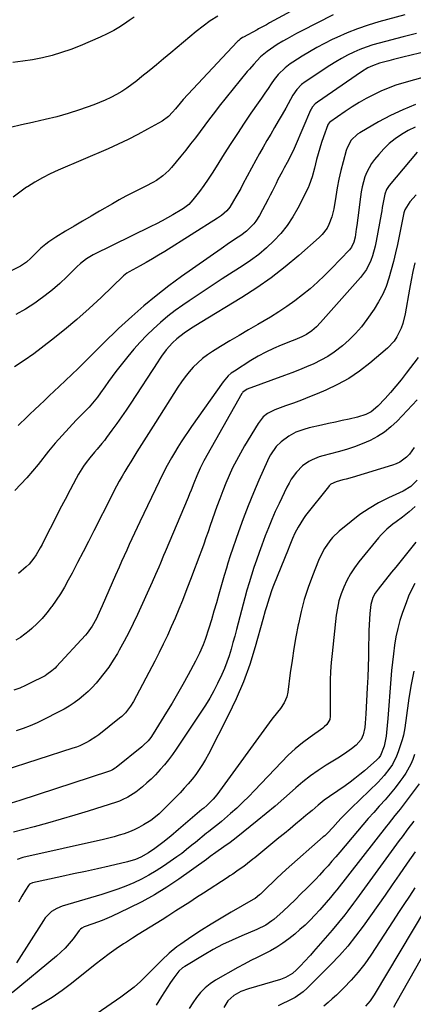
# Model space of a CAD drawing. Units: inches. Extents: x 1867905 to 1873294, y 389636 to 394999.
# Drawn here: x 1868379 to 1868569, y 390741 to 391217 of the extents above; entities that cross this region are included whole.
import ezdxf

# ---------------------------------------------------------------- set-up
doc = ezdxf.new("R2010")
doc.units = ezdxf.units.IN
doc.header["$MEASUREMENT"] = 0
doc.layers.add('7', color=7, linetype='Continuous')
doc.layers.add('8', color=7, linetype='Continuous')

msp = doc.modelspace()

# ---------------------------------------------------------------- linework, layer by layer
at = {"layer": '7', "color": 18}
for points in [[(1868530.44, 391231.87, 1856), (1868499.69, 391214.97, 1856), (1868498.17, 391214.14, 1856), (1868494.35, 391212.1, 1856), (1868493.59, 391211.69, 1856), (1868486.98, 391208.14, 1856), (1868486.58, 391207.91, 1856), (1868485.42, 391207.12, 1856), (1868484.7, 391206.52, 1856), (1868484.36, 391206.19, 1856), (1868484.03, 391205.86, 1856), (1868457.89, 391177.91, 1856), (1868456.36, 391176.21, 1856), (1868454.17, 391173.55, 1856), (1868452.68, 391171.82, 1856), (1868450.78, 391169.84, 1856), (1868447.67, 391167.57, 1856), (1868440.61, 391163.62, 1856), (1868435.9, 391161.08, 1856), (1868431.15, 391158.65, 1856), (1868426.32, 391156.37, 1856), (1868421.45, 391154.18, 1856), (1868397.38, 391143.86, 1856), (1868393.51, 391142.08, 1856), (1868389.71, 391140.17, 1856), (1868386.01, 391138.07, 1856), (1868382.39, 391135.84, 1856), (1868382.01, 391135.6, 1856), (1868378.73, 391133.27, 1856), (1868375.58, 391130.78, 1856)], [(1868474.55, 391218.23, 1858), (1868470.97, 391215.95, 1858), (1868467.53, 391213.46, 1858), (1868464.18, 391210.84, 1858), (1868451.88, 391200.61, 1858), (1868448.37, 391197.7, 1858), (1868444.86, 391194.8, 1858), (1868441.34, 391191.91, 1858), (1868437.81, 391189.03, 1858), (1868435.41, 391187.07, 1858), (1868433.03, 391185.24, 1858), (1868430.6, 391183.49, 1858), (1868428.07, 391181.88, 1858), (1868425.49, 391180.35, 1858), (1868422.82, 391178.96, 1858), (1868420.12, 391177.67, 1858), (1868417.35, 391176.52, 1858), (1868414.54, 391175.46, 1858), (1868407.6, 391173.05, 1858), (1868402.14, 391171.28, 1858), (1868396.63, 391169.65, 1858), (1868391.06, 391168.24, 1858), (1868385.46, 391166.97, 1858), (1868384.88, 391166.86, 1858), (1868379.54, 391165.72, 1858), (1868374.22, 391164.53, 1858)], [(1868530.38, 391218.89, 1854), (1868514.93, 391211, 1854), (1868512.68, 391209.83, 1854), (1868510.44, 391208.63, 1854), (1868508.23, 391207.39, 1854), (1868506.02, 391206.13, 1854), (1868503.4, 391204.56, 1854), (1868501.71, 391203.47, 1854), (1868498.43, 391201.13, 1854), (1868495.31, 391198.58, 1854), (1868491.98, 391195.12, 1854), (1868489.89, 391192.69, 1854), (1868488.87, 391191.45, 1854), (1868475.31, 391174.69, 1854), (1868472.93, 391171.71, 1854), (1868470.59, 391168.7, 1854), (1868468.29, 391165.66, 1854), (1868466.03, 391162.59, 1854), (1868463.76, 391159.52, 1854), (1868461.45, 391156.49, 1854), (1868459.09, 391153.5, 1854), (1868456.68, 391150.54, 1854), (1868452.21, 391145.14, 1854), (1868450.91, 391143.7, 1854), (1868448.04, 391141.1, 1854), (1868444.84, 391138.9, 1854), (1868443.18, 391137.89, 1854), (1868439.74, 391136.07, 1854), (1868436.59, 391134.54, 1854), (1868433.29, 391132.89, 1854), (1868430.01, 391131.19, 1854), (1868426.77, 391129.41, 1854), (1868423.55, 391127.59, 1854), (1868417.35, 391123.97, 1854), (1868413.23, 391121.57, 1854), (1868409.12, 391119.15, 1854), (1868405.02, 391116.73, 1854), (1868400.93, 391114.29, 1854), (1868396.11, 391111.41, 1854), (1868392.85, 391109.26, 1854), (1868391.3, 391108.08, 1854), (1868388.92, 391106.07, 1854), (1868386.9, 391104.2, 1854), (1868384.03, 391101.24, 1854), (1868381.96, 391099.43, 1854), (1868379.02, 391097.41, 1854), (1868374.61, 391095.21, 1854)], [(1868565.22, 391218.87, 1852), (1868552.56, 391215.48, 1852), (1868547.37, 391213.93, 1852), (1868542.25, 391212.2, 1852), (1868537.23, 391210.19, 1852), (1868532.29, 391207.99, 1852), (1868530.04, 391206.92, 1852), (1868526.3, 391205.05, 1852), (1868522.61, 391203.1, 1852), (1868518.98, 391201.03, 1852), (1868515.39, 391198.88, 1852), (1868510.93, 391196.1, 1852), (1868509.64, 391195.25, 1852), (1868507.18, 391193.36, 1852), (1868503.87, 391190.09, 1852), (1868501.96, 391187.65, 1852), (1868500.51, 391185.6, 1852), (1868498.9, 391183.3, 1852), (1868497.29, 391181, 1852), (1868495.68, 391178.69, 1852), (1868494.08, 391176.38, 1852), (1868490.61, 391171.35, 1852), (1868487.31, 391166.49, 1852), (1868484.06, 391161.61, 1852), (1868480.88, 391156.68, 1852), (1868477.75, 391151.71, 1852), (1868473.86, 391145.44, 1852), (1868471.92, 391142.41, 1852), (1868469.92, 391139.41, 1852), (1868467.84, 391136.48, 1852), (1868465.7, 391133.58, 1852), (1868462.58, 391129.49, 1852), (1868460.5, 391127.22, 1852), (1868458.06, 391125.32, 1852), (1868457.19, 391124.76, 1852), (1868452.88, 391122.24, 1852), (1868450.26, 391120.76, 1852), (1868447.61, 391119.31, 1852), (1868444.94, 391117.92, 1852), (1868442.25, 391116.57, 1852), (1868414.3, 391102.85, 1852), (1868411.07, 391101, 1852), (1868408.1, 391098.75, 1852), (1868406.27, 391097.07, 1852), (1868401.47, 391092.28, 1852), (1868398.11, 391089.1, 1852), (1868394.64, 391086.05, 1852), (1868391.02, 391083.19, 1852), (1868387.29, 391080.46, 1852), (1868386.01, 391079.58, 1852), (1868381.46, 391076.69, 1852), (1868376.79, 391074.04, 1852)], [(1868596.45, 391206.15, 1848), (1868564.24, 391198.44, 1848), (1868559.65, 391197.31, 1848), (1868557.36, 391196.71, 1848), (1868552.85, 391195.5, 1848), (1868549.44, 391194.31, 1848), (1868547.27, 391193.27, 1848), (1868544.17, 391191.4, 1848), (1868522.84, 391176.77, 1848), (1868521.81, 391175.95, 1848), (1868520.5, 391174.47, 1848), (1868519.82, 391173.36, 1848), (1868519.53, 391172.76, 1848), (1868512.03, 391155.48, 1848), (1868511.51, 391154.32, 1848), (1868509.88, 391150.89, 1848), (1868508.12, 391147.52, 1848), (1868506.69, 391144.91, 1848), (1868505.68, 391143.05, 1848), (1868503.73, 391139.28, 1848), (1868502.79, 391137.38, 1848), (1868500.9, 391133.58, 1848), (1868499.93, 391131.69, 1848), (1868498.94, 391129.82, 1848), (1868494.77, 391121.97, 1848), (1868493, 391119.13, 1848), (1868491.97, 391117.82, 1848), (1868489.66, 391115.39, 1848), (1868488.42, 391114.28, 1848), (1868485.73, 391112.28, 1848), (1868484.41, 391111.42, 1848), (1868480.31, 391108.67, 1848), (1868476.24, 391105.87, 1848), (1868457.08, 391092.44, 1848), (1868450.82, 391087.87, 1848), (1868444.69, 391083.15, 1848), (1868438.75, 391078.19, 1848), (1868432.93, 391073.07, 1848), (1868426.58, 391067.26, 1848), (1868424.06, 391064.91, 1848), (1868421.57, 391062.52, 1848), (1868419.12, 391060.09, 1848), (1868416.71, 391057.63, 1848), (1868414.31, 391055.16, 1848), (1868411.88, 391052.72, 1848), (1868409.41, 391050.31, 1848), (1868406.92, 391047.92, 1848), (1868397.71, 391039.23, 1848), (1868395.36, 391037.01, 1848), (1868393.01, 391034.78, 1848), (1868390.67, 391032.54, 1848), (1868388.33, 391030.3, 1848), (1868385.99, 391028.06, 1848), (1868383.65, 391025.82, 1848), (1868381.3, 391023.59, 1848), (1868378.95, 391021.36, 1848), (1868377.91, 391020.38, 1848)], [(1868602.02, 391196.59, 1846), (1868564.61, 391186.02, 1846), (1868560.84, 391184.84, 1846), (1868557.12, 391183.51, 1846), (1868553.48, 391181.98, 1846), (1868549.9, 391180.3, 1846), (1868546.4, 391178.45, 1846), (1868542.96, 391176.5, 1846), (1868539.61, 391174.4, 1846), (1868536.31, 391172.2, 1846), (1868528.86, 391166.99, 1846), (1868528.7, 391166.86, 1846), (1868527.93, 391165.88, 1846), (1868527.85, 391165.69, 1846), (1868525.78, 391159.92, 1846), (1868524.85, 391157.21, 1846), (1868523.98, 391154.48, 1846), (1868523.17, 391151.73, 1846), (1868522.42, 391148.97, 1846), (1868521.35, 391144.79, 1846), (1868520.28, 391140.65, 1846), (1868518.88, 391136.64, 1846), (1868518.28, 391135.36, 1846), (1868513.28, 391125.48, 1846), (1868510.85, 391121.2, 1846), (1868508.16, 391117.1, 1846), (1868505.09, 391113.29, 1846), (1868501.77, 391109.65, 1846), (1868498.14, 391106.29, 1846), (1868494.39, 391103.1, 1846), (1868490.44, 391100.15, 1846), (1868486.35, 391097.37, 1846), (1868482.06, 391094.66, 1846), (1868476.68, 391091.22, 1846), (1868471.31, 391087.74, 1846), (1868465.99, 391084.21, 1846), (1868460.68, 391080.65, 1846), (1868457.68, 391078.62, 1846), (1868453.96, 391075.97, 1846), (1868450.33, 391073.2, 1846), (1868446.83, 391070.26, 1846), (1868443.43, 391067.21, 1846), (1868440.16, 391064.01, 1846), (1868436.99, 391060.72, 1846), (1868433.97, 391057.29, 1846), (1868431.04, 391053.78, 1846), (1868427.12, 391048.89, 1846), (1868425.25, 391046.5, 1846), (1868423.41, 391044.07, 1846), (1868421.62, 391041.62, 1846), (1868419.87, 391039.13, 1846), (1868417.87, 391036.24, 1846), (1868416.37, 391034.15, 1846), (1868414.79, 391032.13, 1846), (1868412.24, 391029.23, 1846), (1868411.35, 391028.3, 1846), (1868406.09, 391022.95, 1846), (1868402.61, 391019.31, 1846), (1868399.21, 391015.6, 1846), (1868395.91, 391011.8, 1846), (1868392.7, 391007.93, 1846), (1868387.6, 391001.61, 1846), (1868384.88, 390998.34, 1846), (1868382.1, 390995.12, 1846), (1868379.22, 390991.99, 1846), (1868376.27, 390988.91, 1846)], [(1868570.37, 391175.52, 1844), (1868564.24, 391173.06, 1844), (1868558.27, 391170.22, 1844), (1868552.42, 391167.13, 1844), (1868543.31, 391161.94, 1844), (1868542.15, 391161.18, 1844), (1868539.17, 391158.32, 1844), (1868537.18, 391154.7, 1844), (1868536.74, 391153.38, 1844), (1868535.25, 391147.8, 1844), (1868534.2, 391143.64, 1844), (1868533.24, 391139.46, 1844), (1868532.41, 391135.26, 1844), (1868531.67, 391131.04, 1844), (1868530.72, 391125.11, 1844), (1868530.32, 391123.16, 1844), (1868529.83, 391121.24, 1844), (1868528.42, 391117.54, 1844), (1868527.48, 391115.8, 1844), (1868525.14, 391112.67, 1844), (1868523.74, 391111.28, 1844), (1868513.83, 391102.57, 1844), (1868507.23, 391097.08, 1844), (1868500.47, 391091.83, 1844), (1868493.44, 391086.93, 1844), (1868486.23, 391082.28, 1844), (1868466.13, 391070.03, 1844), (1868462.66, 391067.88, 1844), (1868460.95, 391066.78, 1844), (1868458.33, 391065.07, 1844), (1868454.76, 391062.37, 1844), (1868452.58, 391060.33, 1844), (1868449.64, 391056.96, 1844), (1868447.39, 391053.91, 1844), (1868446.42, 391052.52, 1844), (1868445.48, 391051.11, 1844), (1868432.46, 391031.19, 1844), (1868430.25, 391027.87, 1844), (1868428, 391024.58, 1844), (1868425.69, 391021.33, 1844), (1868423.34, 391018.1, 1844), (1868420.78, 391014.65, 1844), (1868419.67, 391013.19, 1844), (1868418.52, 391011.74, 1844), (1868416.14, 391008.94, 1844), (1868414.93, 391007.55, 1844), (1868412.6, 391004.7, 1844), (1868410.92, 391002.52, 1844), (1868409.59, 391000.67, 1844), (1868407.12, 390996.81, 1844), (1868406, 390994.82, 1844), (1868403.1, 390989.35, 1844), (1868400.63, 390984.68, 1844), (1868398.19, 390980, 1844), (1868395.78, 390975.3, 1844), (1868393.39, 390970.59, 1844), (1868390.36, 390964.58, 1844), (1868389.48, 390962.88, 1844), (1868388.57, 390961.19, 1844), (1868386.66, 390957.87, 1844), (1868385.6, 390956.28, 1844), (1868383.2, 390953.35, 1844), (1868381.84, 390952.02, 1844), (1868378.06, 390948.87, 1844)], [(1868570.1, 391164.62, 1842), (1868566.79, 391162.96, 1842), (1868563.55, 391161.13, 1842), (1868560.5, 391159.03, 1842), (1868557.61, 391156.75, 1842), (1868554.97, 391154.19, 1842), (1868552.48, 391151.44, 1842), (1868550.53, 391149.06, 1842), (1868549.08, 391147.08, 1842), (1868546.74, 391142.82, 1842), (1868545.84, 391140.55, 1842), (1868544.52, 391135.8, 1842), (1868544.05, 391133.39, 1842), (1868543.67, 391130.96, 1842), (1868542.37, 391120.79, 1842), (1868541.88, 391117.11, 1842), (1868541.63, 391115.27, 1842), (1868541.08, 391111.46, 1842), (1868540.48, 391108.97, 1842), (1868539.4, 391106.65, 1842), (1868538.34, 391105.32, 1842), (1868529.59, 391096.24, 1842), (1868526.24, 391092.9, 1842), (1868522.82, 391089.65, 1842), (1868519.28, 391086.53, 1842), (1868515.65, 391083.5, 1842), (1868511.9, 391080.63, 1842), (1868508.07, 391077.88, 1842), (1868504.12, 391075.3, 1842), (1868500.09, 391072.85, 1842), (1868493.95, 391069.3, 1842), (1868489.4, 391066.65, 1842), (1868484.86, 391063.98, 1842), (1868480.34, 391061.28, 1842), (1868475.84, 391058.55, 1842), (1868472.07, 391056.25, 1842), (1868469.54, 391054.55, 1842), (1868467.11, 391052.73, 1842), (1868464.85, 391050.71, 1842), (1868462.69, 391048.57, 1842), (1868460.68, 391046.27, 1842), (1868458.76, 391043.9, 1842), (1868456.97, 391041.44, 1842), (1868455.27, 391038.9, 1842), (1868444.47, 391021.81, 1842), (1868442.22, 391018.27, 1842), (1868439.98, 391014.73, 1842), (1868437.73, 391011.19, 1842), (1868435.47, 391007.65, 1842), (1868433.9, 391005.19, 1842), (1868432.45, 391002.88, 1842), (1868431.01, 391000.55, 1842), (1868429.62, 390998.2, 1842), (1868428.25, 390995.84, 1842), (1868426.91, 390993.46, 1842), (1868425.6, 390991.06, 1842), (1868424.32, 390988.65, 1842), (1868423.07, 390986.22, 1842), (1868414.62, 390969.49, 1842), (1868412.01, 390964.37, 1842), (1868409.39, 390959.27, 1842), (1868406.74, 390954.17, 1842), (1868404.08, 390949.09, 1842), (1868402.21, 390945.56, 1842), (1868400.39, 390942.29, 1842), (1868398.47, 390939.08, 1842), (1868396.41, 390935.97, 1842), (1868394.26, 390932.91, 1842), (1868393.97, 390932.52, 1842), (1868391.8, 390929.78, 1842), (1868389.51, 390927.14, 1842), (1868387.06, 390924.67, 1842), (1868384.49, 390922.3, 1842), (1868383.21, 390921.19, 1842), (1868381.15, 390919.53, 1842), (1868379.01, 390917.98, 1842), (1868376.76, 390916.59, 1842)], [(1868570.69, 391131.92, 1838), (1868567.6, 391128.52, 1838), (1868565.1, 391124.65, 1838), (1868564.79, 391123.66, 1838), (1868564.67, 391123.15, 1838), (1868561.53, 391107.96, 1838), (1868560.62, 391103.84, 1838), (1868559.65, 391099.75, 1838), (1868558.58, 391095.68, 1838), (1868557.43, 391091.62, 1838), (1868556.06, 391087.67, 1838), (1868554.44, 391083.83, 1838), (1868552.46, 391080.16, 1838), (1868550.24, 391076.61, 1838), (1868546.77, 391071.6, 1838), (1868544.13, 391068.12, 1838), (1868541.31, 391064.81, 1838), (1868538.22, 391061.76, 1838), (1868534.94, 391058.87, 1838), (1868531.01, 391055.88, 1838), (1868527.85, 391053.77, 1838), (1868524.53, 391051.92, 1838), (1868521.12, 391050.23, 1838), (1868517.6, 391048.71, 1838), (1868514.07, 391047.25, 1838), (1868510.5, 391045.86, 1838), (1868506.92, 391044.53, 1838), (1868488.75, 391038.02, 1838), (1868486.73, 391036.57, 1838), (1868486.49, 391036.24, 1838), (1868486.26, 391035.88, 1838), (1868467.87, 391003.25, 1838), (1868466.03, 390999.71, 1838), (1868464.41, 390996.08, 1838), (1868463.01, 390992.57, 1838), (1868461.62, 390989.07, 1838), (1868460.91, 390987.32, 1838), (1868460.18, 390985.58, 1838), (1868449.13, 390959.39, 1838), (1868448.35, 390957.54, 1838), (1868446.78, 390953.85, 1838), (1868445.99, 390952, 1838), (1868444.39, 390948.32, 1838), (1868442.75, 390944.66, 1838), (1868435.7, 390929.07, 1838), (1868433.64, 390924.69, 1838), (1868431.5, 390920.35, 1838), (1868429.24, 390916.08, 1838), (1868426.9, 390911.84, 1838), (1868425.97, 390910.22, 1838), (1868423.95, 390906.89, 1838), (1868421.8, 390903.64, 1838), (1868419.48, 390900.52, 1838), (1868417.04, 390897.48, 1838), (1868415.7, 390895.9, 1838), (1868413.77, 390893.78, 1838), (1868411.76, 390891.75, 1838), (1868409.62, 390889.86, 1838), (1868407.4, 390888.05, 1838), (1868405.07, 390886.38, 1838), (1868402.68, 390884.79, 1838), (1868400.22, 390883.33, 1838), (1868397.7, 390881.96, 1838), (1868390.42, 390878.24, 1838), (1868387.14, 390876.67, 1838), (1868383.81, 390875.21, 1838), (1868380.42, 390873.93, 1838), (1868376.98, 390872.76, 1838)], [(1868569.93, 391099.09, 1836), (1868569.06, 391094.84, 1836), (1868568.23, 391090.58, 1836), (1868567.44, 391086.32, 1836), (1868565.27, 391074.32, 1836), (1868564.14, 391069.7, 1836), (1868563.34, 391067.47, 1836), (1868561.29, 391063.2, 1836), (1868560, 391061.24, 1836), (1868556.77, 391057.84, 1836), (1868548.19, 391050.56, 1836), (1868543.21, 391046.72, 1836), (1868538.02, 391043.2, 1836), (1868532.54, 391040.18, 1836), (1868526.86, 391037.48, 1836), (1868522.77, 391035.77, 1836), (1868518.96, 391034.21, 1836), (1868515.14, 391032.7, 1836), (1868511.28, 391031.26, 1836), (1868507.41, 391029.87, 1836), (1868502.18, 391028.04, 1836), (1868498.64, 391026.23, 1836), (1868496.59, 391024.54, 1836), (1868494.12, 391021.43, 1836), (1868487.56, 391010.57, 1836), (1868485.53, 391007.07, 1836), (1868483.6, 391003.52, 1836), (1868481.79, 390999.9, 1836), (1868480.08, 390996.24, 1836), (1868478.48, 390992.52, 1836), (1868476.95, 390988.78, 1836), (1868475.51, 390985, 1836), (1868474.13, 390981.2, 1836), (1868470.94, 390972.08, 1836), (1868469.89, 390969.07, 1836), (1868468.83, 390966.06, 1836), (1868467.77, 390963.06, 1836), (1868466.7, 390960.05, 1836), (1868465.62, 390957.06, 1836), (1868464.52, 390954.07, 1836), (1868463.39, 390951.08, 1836), (1868462.25, 390948.11, 1836), (1868459.14, 390940.1, 1836), (1868457.45, 390935.82, 1836), (1868455.71, 390931.55, 1836), (1868453.92, 390927.31, 1836), (1868452.09, 390923.09, 1836), (1868450.18, 390918.9, 1836), (1868448.22, 390914.73, 1836), (1868446.17, 390910.61, 1836), (1868444.06, 390906.52, 1836), (1868433.73, 390887, 1836), (1868432.38, 390884.72, 1836), (1868429.95, 390881.58, 1836), (1868428.07, 390879.72, 1836), (1868427.05, 390878.87, 1836), (1868416.92, 390870.89, 1836), (1868415.51, 390869.83, 1836), (1868412.54, 390867.93, 1836), (1868410.99, 390867.09, 1836), (1868407.78, 390865.61, 1836), (1868406.13, 390864.98, 1836), (1868404.47, 390864.4, 1836), (1868370.55, 390853.49, 1836)], [(1868571.68, 391053.2, 1834), (1868565.87, 391045.63, 1834), (1868563.39, 391042.5, 1834), (1868560.86, 391039.41, 1834), (1868558.24, 391036.4, 1834), (1868555.56, 391033.44, 1834), (1868552.07, 391029.69, 1834), (1868548.8, 391026.99, 1834), (1868546.28, 391025.66, 1834), (1868542.21, 391024.36, 1834), (1868538.26, 391023.52, 1834), (1868534.88, 391022.8, 1834), (1868531.5, 391022.07, 1834), (1868528.12, 391021.32, 1834), (1868524.75, 391020.56, 1834), (1868518.83, 391019.22, 1834), (1868516.22, 391018.54, 1834), (1868512.43, 391017.17, 1834), (1868510.06, 391015.93, 1834), (1868508.94, 391015.2, 1834), (1868505.22, 391012.48, 1834), (1868502.9, 391010.22, 1834), (1868500.08, 391006.21, 1834), (1868499.31, 391004.77, 1834), (1868498.6, 391003.3, 1834), (1868494.46, 390994.01, 1834), (1868491.81, 390987.83, 1834), (1868489.27, 390981.61, 1834), (1868486.88, 390975.33, 1834), (1868484.61, 390969, 1834), (1868480.64, 390957.48, 1834), (1868479.48, 390953.92, 1834), (1868478.77, 390951.52, 1834), (1868477.74, 390947.92, 1834), (1868475.17, 390938.8, 1834), (1868473.98, 390934.69, 1834), (1868472.75, 390930.58, 1834), (1868471.48, 390926.5, 1834), (1868470.18, 390922.42, 1834), (1868468.41, 390917, 1834), (1868467.45, 390914.3, 1834), (1868465.77, 390910.34, 1834), (1868464.51, 390907.76, 1834), (1868463.85, 390906.48, 1834), (1868460.25, 390899.82, 1834), (1868457.73, 390895.25, 1834), (1868455.15, 390890.71, 1834), (1868452.49, 390886.22, 1834), (1868449.78, 390881.76, 1834), (1868443.3, 390871.35, 1834), (1868442.13, 390869.63, 1834), (1868440.81, 390868.01, 1834), (1868438.58, 390865.81, 1834), (1868437.79, 390865.13, 1834), (1868425.34, 390855.07, 1834), (1868424.93, 390854.76, 1834), (1868423.63, 390853.93, 1834), (1868422.71, 390853.48, 1834), (1868422.23, 390853.3, 1834), (1868421.75, 390853.12, 1834), (1868378.79, 390839.18, 1834), (1868374.62, 390837.84, 1834)], [(1868571.06, 391032.76, 1832), (1868561.38, 391022.5, 1832), (1868558.43, 391019.71, 1832), (1868555.29, 391017.18, 1832), (1868551.89, 391015.03, 1832), (1868548.31, 391013.13, 1832), (1868544.54, 391011.53, 1832), (1868540.74, 391010.06, 1832), (1868536.86, 391008.79, 1832), (1868532.93, 391007.66, 1832), (1868525.47, 391005.72, 1832), (1868523.7, 391005.19, 1832), (1868520.27, 391003.84, 1832), (1868518.61, 391003.03, 1832), (1868515.58, 391000.98, 1832), (1868512.64, 390997.9, 1832), (1868510.15, 390994.41, 1832), (1868509.07, 390992.56, 1832), (1868508.07, 390990.65, 1832), (1868504.23, 390982.66, 1832), (1868502.44, 390978.8, 1832), (1868500.7, 390974.9, 1832), (1868499.07, 390970.97, 1832), (1868497.5, 390967.01, 1832), (1868495.86, 390962.62, 1832), (1868494.54, 390959.01, 1832), (1868493.27, 390955.38, 1832), (1868492.03, 390951.75, 1832), (1868490.85, 390948.1, 1832), (1868489.72, 390944.43, 1832), (1868488.65, 390940.74, 1832), (1868487.64, 390937.03, 1832), (1868483.63, 390921.78, 1832), (1868482.78, 390918.61, 1832), (1868481.9, 390915.43, 1832), (1868480.99, 390912.27, 1832), (1868480.03, 390909.01, 1832), (1868479.01, 390905.94, 1832), (1868477.9, 390902.92, 1832), (1868476.62, 390899.96, 1832), (1868474.52, 390895.66, 1832), (1868472.64, 390892.12, 1832), (1868470.68, 390888.63, 1832), (1868468.59, 390885.21, 1832), (1868466.43, 390881.84, 1832), (1868454.49, 390863.98, 1832), (1868452.68, 390861.39, 1832), (1868450.8, 390858.87, 1832), (1868448.81, 390856.42, 1832), (1868446.75, 390854.04, 1832), (1868444.37, 390851.5, 1832), (1868442.36, 390849.51, 1832), (1868440.26, 390847.61, 1832), (1868438.1, 390845.77, 1832), (1868434.83, 390843.19, 1832), (1868431.03, 390840.75, 1832), (1868428.33, 390839.43, 1832), (1868426.93, 390838.87, 1832), (1868425.51, 390838.37, 1832), (1868411.87, 390834.01, 1832), (1868405.34, 390831.98, 1832), (1868398.79, 390830.03, 1832), (1868392.21, 390828.19, 1832), (1868385.61, 390826.43, 1832), (1868375.65, 390823.85, 1832)], [(1868571.17, 390993.94, 1828), (1868568.07, 390990.93, 1828), (1868564.36, 390988.7, 1828), (1868557.22, 390985.42, 1828), (1868552.44, 390983, 1828), (1868547.81, 390980.34, 1828), (1868543.39, 390977.32, 1828), (1868539.13, 390974.07, 1828), (1868533.33, 390969.28, 1828), (1868530.18, 390966.28, 1828), (1868528.78, 390964.61, 1828), (1868526.31, 390961.02, 1828), (1868524.26, 390957.18, 1828), (1868523.39, 390955.18, 1828), (1868520.43, 390947.77, 1828), (1868518.34, 390942.07, 1828), (1868516.46, 390936.3, 1828), (1868514.92, 390930.44, 1828), (1868513.59, 390924.51, 1828), (1868513.5, 390924.09, 1828), (1868512.43, 390918.32, 1828), (1868511.43, 390912.54, 1828), (1868510.54, 390906.73, 1828), (1868509.71, 390900.92, 1828), (1868508.46, 390891.45, 1828), (1868508.01, 390889.32, 1828), (1868506.73, 390886.32, 1828), (1868504.88, 390883.62, 1828), (1868503.45, 390881.89, 1828), (1868500.74, 390878.37, 1828), (1868474.06, 390841.86, 1828), (1868472.42, 390839.83, 1828), (1868469.25, 390836.7, 1828), (1868467.77, 390835.46, 1828), (1868466.88, 390834.73, 1828), (1868455.61, 390825.09, 1828), (1868451.86, 390821.96, 1828), (1868448.04, 390818.91, 1828), (1868444.15, 390815.95, 1828), (1868440.98, 390813.76, 1828), (1868437.36, 390811.7, 1828), (1868434.8, 390810.61, 1828), (1868430.81, 390809.42, 1828), (1868422.03, 390807.43, 1828), (1868416.28, 390806.13, 1828), (1868410.52, 390804.86, 1828), (1868404.76, 390803.61, 1828), (1868399, 390802.37, 1828), (1868384.85, 390799.38, 1828), (1868383.5, 390798.75, 1828), (1868382.9, 390798.09, 1828), (1868381.44, 390795.78, 1828), (1868379.71, 390792.93, 1828), (1868378.08, 390790.01, 1828)], [(1868570.15, 390981.27, 1826), (1868567.24, 390978.61, 1826), (1868564.03, 390976.16, 1826), (1868560.91, 390973.89, 1826), (1868559.38, 390972.72, 1826), (1868556.4, 390970.27, 1826), (1868553.68, 390967.57, 1826), (1868552.42, 390966.11, 1826), (1868542.94, 390954.44, 1826), (1868540.81, 390951.59, 1826), (1868538.84, 390948.64, 1826), (1868537.13, 390945.54, 1826), (1868535.58, 390942.33, 1826), (1868534.31, 390939.01, 1826), (1868533.24, 390935.64, 1826), (1868532.49, 390932.18, 1826), (1868531.94, 390928.67, 1826), (1868529.89, 390910.15, 1826), (1868529.49, 390905.85, 1826), (1868529.19, 390901.54, 1826), (1868529.04, 390897.23, 1826), (1868528.99, 390892.91, 1826), (1868529.02, 390887.33, 1826), (1868529.03, 390885.79, 1826), (1868529.05, 390882.73, 1826), (1868529.05, 390879.97, 1826), (1868528.78, 390878.22, 1826), (1868527.41, 390875.95, 1826), (1868526.12, 390874.68, 1826), (1868525.41, 390874.12, 1826), (1868519.33, 390869.82, 1826), (1868515.63, 390867.04, 1826), (1868512.05, 390864.11, 1826), (1868508.66, 390860.99, 1826), (1868505.38, 390857.72, 1826), (1868492.41, 390844, 1826), (1868489.59, 390841.1, 1826), (1868486.71, 390838.26, 1826), (1868483.75, 390835.5, 1826), (1868480.74, 390832.8, 1826), (1868476.37, 390828.99, 1826), (1868474.61, 390827.52, 1826), (1868471.88, 390825.43, 1826), (1868470.07, 390824.02, 1826), (1868469.17, 390823.3, 1826), (1868463.81, 390818.91, 1826), (1868462.7, 390818.01, 1826), (1868460.48, 390816.2, 1826), (1868457.11, 390813.54, 1826), (1868454.79, 390811.87, 1826), (1868448.24, 390807.32, 1826), (1868444.79, 390805.07, 1826), (1868441.27, 390802.97, 1826), (1868437.62, 390801.08, 1826), (1868433.9, 390799.32, 1826), (1868430.1, 390797.75, 1826), (1868426.26, 390796.26, 1826), (1868422.36, 390794.92, 1826), (1868418.44, 390793.68, 1826), (1868399.28, 390787.98, 1826), (1868396.6, 390786.92, 1826), (1868394.14, 390785.4, 1826), (1868391.07, 390782.37, 1826), (1868390.23, 390781.19, 1826), (1868377.2, 390760.64, 1826)], [(1868570.47, 390963.99, 1824), (1868568.5, 390961.58, 1824), (1868566.55, 390959.16, 1824), (1868564.6, 390956.74, 1824), (1868562.66, 390954.32, 1824), (1868560.71, 390951.89, 1824), (1868558.77, 390949.47, 1824), (1868552.18, 390941.27, 1824), (1868550.82, 390939.35, 1824), (1868549.7, 390937.27, 1824), (1868548.65, 390933.93, 1824), (1868548.2, 390929.57, 1824), (1868547.98, 390926.8, 1824), (1868547.81, 390924.02, 1824), (1868547.7, 390921.23, 1824), (1868547.64, 390918.45, 1824), (1868547.6, 390913.89, 1824), (1868547.52, 390908.82, 1824), (1868547.38, 390903.76, 1824), (1868547.18, 390898.69, 1824), (1868546.93, 390893.63, 1824), (1868546.2, 390880.99, 1824), (1868545.91, 390876.48, 1824), (1868545.75, 390874.48, 1824), (1868545.01, 390870.82, 1824), (1868544.02, 390868.55, 1824), (1868541.59, 390865.82, 1824), (1868539.29, 390864.12, 1824), (1868537.1, 390862.55, 1824), (1868534.89, 390861.02, 1824), (1868532.63, 390859.55, 1824), (1868530.35, 390858.13, 1824), (1868527.07, 390856.15, 1824), (1868523.21, 390853.66, 1824), (1868519.44, 390851.03, 1824), (1868515.83, 390848.2, 1824), (1868512.33, 390845.23, 1824), (1868510.81, 390843.86, 1824), (1868506.59, 390840.14, 1824), (1868502.34, 390836.46, 1824), (1868498.02, 390832.85, 1824), (1868493.67, 390829.3, 1824), (1868483.53, 390821.15, 1824), (1868482.04, 390819.99, 1824), (1868480.54, 390818.85, 1824), (1868477.46, 390816.68, 1824), (1868473.57, 390814, 1824), (1868470.93, 390812, 1824), (1868469.14, 390810.61, 1824), (1868455.8, 390801.18, 1824), (1868449.93, 390797.26, 1824), (1868443.94, 390793.57, 1824), (1868437.77, 390790.2, 1824), (1868431.46, 390787.04, 1824), (1868423.05, 390783.12, 1824), (1868420.84, 390782.13, 1824), (1868418.61, 390781.19, 1824), (1868414.07, 390779.53, 1824), (1868409.9, 390778.11, 1824), (1868408.77, 390777.46, 1824), (1868408.11, 390776.89, 1824), (1868407.81, 390776.57, 1824), (1868407.53, 390776.24, 1824), (1868404.51, 390772.24, 1824), (1868402.66, 390769.97, 1824), (1868400.71, 390767.79, 1824), (1868398.62, 390765.75, 1824), (1868396.42, 390763.81, 1824), (1868375.01, 390746.19, 1824)], [(1868569.97, 390944.04, 1822), (1868568.37, 390941.03, 1822), (1868566.97, 390937.93, 1822), (1868565.72, 390934.75, 1822), (1868564.05, 390930.07, 1822), (1868562.79, 390926.16, 1822), (1868561.69, 390922.22, 1822), (1868560.84, 390918.22, 1822), (1868560.14, 390914.18, 1822), (1868559.61, 390910.1, 1822), (1868559.13, 390906.02, 1822), (1868558.72, 390901.93, 1822), (1868558.36, 390897.84, 1822), (1868556.9, 390878.83, 1822), (1868556.61, 390875.43, 1822), (1868556.28, 390872.04, 1822), (1868556.06, 390870.31, 1822), (1868555.8, 390868.67, 1822), (1868555.08, 390865.41, 1822), (1868553.42, 390860.96, 1822), (1868552.54, 390859.8, 1822), (1868552.04, 390859.28, 1822), (1868551.51, 390858.78, 1822), (1868545.55, 390853.55, 1822), (1868543.29, 390851.64, 1822), (1868540.99, 390849.77, 1822), (1868538.63, 390847.99, 1822), (1868536.23, 390846.25, 1822), (1868532.69, 390843.77, 1822), (1868528.71, 390841.08, 1822), (1868526.11, 390839.23, 1822), (1868523.14, 390836.81, 1822), (1868520.23, 390834.33, 1822), (1868518.76, 390833.1, 1822), (1868517.29, 390831.87, 1822), (1868514.91, 390829.88, 1822), (1868512.24, 390827.66, 1822), (1868509.57, 390825.45, 1822), (1868506.89, 390823.24, 1822), (1868504.21, 390821.04, 1822), (1868492.45, 390811.44, 1822), (1868491.57, 390810.72, 1822), (1868488.96, 390808.6, 1822), (1868487.18, 390807.22, 1822), (1868484.51, 390805.38, 1822), (1868481.8, 390803.58, 1822), (1868480.44, 390802.69, 1822), (1868479.09, 390801.8, 1822), (1868467.68, 390794.38, 1822), (1868464.34, 390792.21, 1822), (1868461.01, 390790.05, 1822), (1868457.67, 390787.88, 1822), (1868454.33, 390785.72, 1822), (1868450.48, 390783.24, 1822), (1868447.62, 390781.44, 1822), (1868444.74, 390779.67, 1822), (1868441.85, 390777.91, 1822), (1868438.96, 390776.15, 1822), (1868436.09, 390774.37, 1822), (1868433.24, 390772.56, 1822), (1868430.4, 390770.72, 1822), (1868428.96, 390769.77, 1822), (1868425.44, 390767.39, 1822), (1868421.98, 390764.95, 1822), (1868418.58, 390762.41, 1822), (1868415.22, 390759.81, 1822), (1868403.8, 390750.71, 1822), (1868399.19, 390747.24, 1822), (1868394.46, 390743.96, 1822), (1868389.55, 390740.94, 1822), (1868384.53, 390738.11, 1822)], [(1868569.81, 390861.4, 1818), (1868568.99, 390859.02, 1818), (1868568.01, 390856.71, 1818), (1868565.62, 390852.33, 1818), (1868564.22, 390850.25, 1818), (1868562.73, 390848.25, 1818), (1868560.44, 390845.26, 1818), (1868558.08, 390842.33, 1818), (1868555.63, 390839.47, 1818), (1868553.12, 390836.67, 1818), (1868552.8, 390836.33, 1818), (1868550.1, 390833.37, 1818), (1868547.43, 390830.39, 1818), (1868544.8, 390827.38, 1818), (1868542.2, 390824.34, 1818), (1868533.64, 390814.18, 1818), (1868531.76, 390811.96, 1818), (1868529.86, 390809.76, 1818), (1868527.95, 390807.57, 1818), (1868526.01, 390805.4, 1818), (1868523.81, 390802.99, 1818), (1868522.07, 390801.14, 1818), (1868520.28, 390799.32, 1818), (1868517.69, 390796.77, 1818), (1868514.83, 390793.96, 1818), (1868512.01, 390791.13, 1818), (1868509.15, 390788.33, 1818), (1868506.2, 390785.63, 1818), (1868501.7, 390781.67, 1818), (1868500.77, 390780.91, 1818), (1868497.77, 390778.92, 1818), (1868493.42, 390776.83, 1818), (1868486.2, 390773.77, 1818), (1868481.53, 390771.68, 1818), (1868476.92, 390769.47, 1818), (1868472.4, 390767.06, 1818), (1868467.95, 390764.53, 1818), (1868458.6, 390758.95, 1818), (1868457.58, 390758.26, 1818), (1868455.77, 390756.62, 1818), (1868453.29, 390753.35, 1818), (1868451.73, 390751.17, 1818), (1868450.2, 390748.96, 1818), (1868448.73, 390746.72, 1818), (1868447.29, 390744.45, 1818), (1868444.7, 390740.26, 1818)], [(1868572.07, 390847.2, 1816), (1868562.83, 390834.99, 1816), (1868562.03, 390833.94, 1816), (1868560.38, 390831.87, 1816), (1868558.69, 390829.82, 1816), (1868557.02, 390827.76, 1816), (1868556.2, 390826.72, 1816), (1868532.15, 390796, 1816), (1868531.17, 390794.74, 1816), (1868529.17, 390792.26, 1816), (1868527.13, 390789.81, 1816), (1868525.03, 390787.41, 1816), (1868523.95, 390786.23, 1816), (1868521.58, 390783.66, 1816), (1868519.25, 390781.26, 1816), (1868516.86, 390778.93, 1816), (1868514.37, 390776.72, 1816), (1868511.81, 390774.57, 1816), (1868508.94, 390772.27, 1816), (1868506.1, 390770.15, 1816), (1868503.16, 390768.19, 1816), (1868500.09, 390766.44, 1816), (1868496.92, 390764.84, 1816), (1868493.71, 390763.32, 1816), (1868490.52, 390761.74, 1816), (1868487.38, 390760.08, 1816), (1868484.26, 390758.37, 1816), (1868473.52, 390752.3, 1816), (1868470.88, 390750.57, 1816), (1868468.43, 390748.64, 1816), (1868466.25, 390746.4, 1816), (1868464.25, 390743.96, 1816), (1868462.47, 390741.32, 1816), (1868460.78, 390738.62, 1816)], [(1868569.44, 390829.15, 1814), (1868566.62, 390825.39, 1814), (1868563.82, 390821.62, 1814), (1868562.43, 390819.73, 1814), (1868541.75, 390791.45, 1814), (1868540.34, 390789.54, 1814), (1868537.49, 390785.74, 1814), (1868536.06, 390783.85, 1814), (1868533.11, 390780.13, 1814), (1868530.04, 390776.52, 1814), (1868520.91, 390766.1, 1814), (1868519.43, 390764.43, 1814), (1868516.44, 390761.13, 1814), (1868514.93, 390759.5, 1814), (1868512.76, 390757.24, 1814), (1868510.77, 390755.55, 1814), (1868507.44, 390753.52, 1814), (1868505, 390752.62, 1814), (1868489.43, 390748.15, 1814), (1868485.75, 390746.78, 1814), (1868482.32, 390744.85, 1814), (1868479.48, 390742.28, 1814), (1868477.48, 390739, 1814)], [(1868570.14, 390814.33, 1812), (1868566.3, 390808.79, 1812), (1868562.46, 390803.24, 1812), (1868559.06, 390798.33, 1812), (1868555.58, 390793.32, 1812), (1868552.07, 390788.31, 1812), (1868548.54, 390783.33, 1812), (1868545, 390778.35, 1812), (1868541.33, 390773.48, 1812), (1868537.5, 390768.74, 1812), (1868533.45, 390764.2, 1812), (1868529.24, 390759.78, 1812), (1868517.81, 390748.35, 1812), (1868516, 390746.72, 1812), (1868512.04, 390743.93, 1812), (1868508.44, 390742.07, 1812), (1868506.11, 390740.98, 1812), (1868503.77, 390739.92, 1812)], [(1868575.15, 390786.7, 1808), (1868550.27, 390745.14, 1808), (1868549.33, 390743.7, 1808), (1868548.34, 390742.3, 1808), (1868546.08, 390739.7, 1808)], [(1868585.31, 390784.32, 1806), (1868560.82, 390741.11, 1806), (1868559.7, 390739.03, 1806)]]:
    msp.add_polyline3d(points, dxfattribs=at)
at = {"layer": '8', "color": 18}
for points in [[(1868434.06, 391217.85, 1860), (1868431.63, 391216.13, 1860), (1868430.47, 391215.3, 1860), (1868427.41, 391213.26, 1860), (1868424.28, 391211.36, 1860), (1868421.02, 391209.67, 1860), (1868417.69, 391208.11, 1860), (1868408, 391203.98, 1860), (1868403.51, 391202.22, 1860), (1868398.96, 391200.63, 1860), (1868394.34, 391199.3, 1860), (1868389.66, 391198.14, 1860), (1868384.92, 391197.22, 1860), (1868380.16, 391196.44, 1860), (1868375.37, 391195.86, 1860)], [(1868570.81, 391209.95, 1850), (1868567.53, 391209.12, 1850), (1868564.26, 391208.28, 1850), (1868552.76, 391205.28, 1850), (1868549.6, 391204.36, 1850), (1868546.47, 391203.32, 1850), (1868543.41, 391202.12, 1850), (1868540.4, 391200.8, 1850), (1868537.44, 391199.34, 1850), (1868534.53, 391197.79, 1850), (1868531.69, 391196.13, 1850), (1868528.9, 391194.38, 1850), (1868516.86, 391186.48, 1850), (1868515.09, 391185.16, 1850), (1868512.78, 391182.79, 1850), (1868510.91, 391180.06, 1850), (1868507.46, 391173.87, 1850), (1868505.68, 391170.71, 1850), (1868503.88, 391167.56, 1850), (1868502.06, 391164.42, 1850), (1868500.22, 391161.3, 1850), (1868498.39, 391158.17, 1850), (1868496.58, 391155.02, 1850), (1868494.82, 391151.86, 1850), (1868493.08, 391148.68, 1850), (1868486.78, 391136.99, 1850), (1868485.67, 391134.96, 1850), (1868483.38, 391130.94, 1850), (1868482.2, 391128.94, 1850), (1868480.36, 391125.99, 1850), (1868478.94, 391124.22, 1850), (1868476.39, 391121.93, 1850), (1868474.52, 391120.62, 1850), (1868448.87, 391104.56, 1850), (1868445.93, 391102.76, 1850), (1868442.98, 391100.99, 1850), (1868439.99, 391099.27, 1850), (1868436.99, 391097.59, 1850), (1868431.69, 391094.68, 1850), (1868430.62, 391094.02, 1850), (1868428.97, 391092.72, 1850), (1868418.14, 391082.29, 1850), (1868412.33, 391076.89, 1850), (1868406.4, 391071.63, 1850), (1868400.29, 391066.58, 1850), (1868394.06, 391061.67, 1850), (1868385.45, 391055.12, 1850), (1868380.87, 391051.86, 1850), (1868376.17, 391048.8, 1850)], [(1868571.12, 391152.53, 1840), (1868557.57, 391136.47, 1840), (1868556.28, 391134.48, 1840), (1868555.44, 391132.24, 1840), (1868554.81, 391129.03, 1840), (1868554.25, 391125.8, 1840), (1868553.96, 391124.19, 1840), (1868553.67, 391122.58, 1840), (1868551.27, 391109.5, 1840), (1868550.77, 391107.11, 1840), (1868549.47, 391102.43, 1840), (1868548.67, 391100.13, 1840), (1868546.57, 391095.79, 1840), (1868543.7, 391091.91, 1840), (1868524.39, 391070.21, 1840), (1868522.31, 391068.08, 1840), (1868520.04, 391066.15, 1840), (1868517.61, 391064.46, 1840), (1868515.35, 391063.26, 1840), (1868511.83, 391061.74, 1840), (1868510.63, 391061.27, 1840), (1868505.3, 391059.22, 1840), (1868501.5, 391057.62, 1840), (1868497.77, 391055.87, 1840), (1868494.14, 391053.9, 1840), (1868490.6, 391051.79, 1840), (1868482.64, 391046.73, 1840), (1868481.11, 391045.63, 1840), (1868479.68, 391044.42, 1840), (1868477.22, 391041.57, 1840), (1868461.91, 391019.97, 1840), (1868460.19, 391017.49, 1840), (1868458.5, 391014.99, 1840), (1868456.86, 391012.45, 1840), (1868455.26, 391009.9, 1840), (1868453.56, 391007.12, 1840), (1868452.12, 391004.74, 1840), (1868450.05, 391001.13, 1840), (1868448.15, 390997.42, 1840), (1868436.87, 390973.84, 1840), (1868435.57, 390971.11, 1840), (1868434.28, 390968.38, 1840), (1868433, 390965.65, 1840), (1868431.73, 390962.91, 1840), (1868430.47, 390960.16, 1840), (1868429.22, 390957.41, 1840), (1868427.99, 390954.65, 1840), (1868426.78, 390951.89, 1840), (1868425.11, 390948.06, 1840), (1868423.48, 390944.34, 1840), (1868421.85, 390940.62, 1840), (1868420.21, 390936.9, 1840), (1868418.57, 390933.19, 1840), (1868416.39, 390928.28, 1840), (1868415.8, 390927.04, 1840), (1868413.8, 390923.43, 1840), (1868411.36, 390920.1, 1840), (1868410.46, 390919.06, 1840), (1868396.49, 390903.83, 1840), (1868395.79, 390903.1, 1840), (1868394.3, 390901.74, 1840), (1868391.85, 390899.96, 1840), (1868390.98, 390899.45, 1840), (1868390.09, 390898.97, 1840), (1868384.39, 390896.1, 1840), (1868381.56, 390894.76, 1840), (1868378.69, 390893.51, 1840), (1868375.77, 390892.4, 1840)], [(1868569.73, 391009.82, 1830), (1868567.35, 391006.59, 1830), (1868565.96, 391005.12, 1830), (1868562.77, 391002.73, 1830), (1868560.99, 391001.86, 1830), (1868559.11, 391001.15, 1830), (1868539.62, 390995.34, 1830), (1868536.67, 390994.49, 1830), (1868535.2, 390994.08, 1830), (1868531.84, 390993.2, 1830), (1868529.33, 390992, 1830), (1868528.5, 390991.26, 1830), (1868528.14, 390990.83, 1830), (1868517.13, 390976.86, 1830), (1868516.13, 390975.52, 1830), (1868513.48, 390971.29, 1830), (1868511.96, 390968.31, 1830), (1868510.83, 390965.74, 1830), (1868509.22, 390961.82, 1830), (1868508.69, 390960.51, 1830), (1868501.57, 390943.03, 1830), (1868500.79, 390941.02, 1830), (1868499.39, 390936.95, 1830), (1868498.17, 390932.81, 1830), (1868497.58, 390930.74, 1830), (1868496.41, 390926.59, 1830), (1868492.73, 390913.46, 1830), (1868490.05, 390904.92, 1830), (1868487.04, 390896.51, 1830), (1868483.52, 390888.3, 1830), (1868479.67, 390880.22, 1830), (1868470.09, 390861.58, 1830), (1868468.69, 390859.02, 1830), (1868467.21, 390856.52, 1830), (1868465.61, 390854.1, 1830), (1868463.92, 390851.73, 1830), (1868462.12, 390849.43, 1830), (1868460.27, 390847.19, 1830), (1868458.33, 390845.02, 1830), (1868456.33, 390842.9, 1830), (1868446.88, 390833.27, 1830), (1868446.26, 390832.65, 1830), (1868442.89, 390829.89, 1830), (1868442.16, 390829.42, 1830), (1868438.56, 390827.3, 1830), (1868436.34, 390826.1, 1830), (1868434.08, 390824.99, 1830), (1868431.77, 390824.02, 1830), (1868429.29, 390823.1, 1830), (1868426.82, 390822.3, 1830), (1868424.35, 390821.56, 1830), (1868421.85, 390820.9, 1830), (1868419.33, 390820.29, 1830), (1868380.26, 390811.52, 1830), (1868377.47, 390810.6, 1830)], [(1868569.44, 390901.63, 1820), (1868568.16, 390895.14, 1820), (1868567.11, 390888.61, 1820), (1868565.67, 390877.83, 1820), (1868565.51, 390876.64, 1820), (1868565.17, 390874.28, 1820), (1868564.53, 390870.75, 1820), (1868563.87, 390868.46, 1820), (1868561.89, 390862.6, 1820), (1868561.1, 390860.54, 1820), (1868559.12, 390856.61, 1820), (1868557.93, 390854.75, 1820), (1868555.22, 390851.24, 1820), (1868552.19, 390848.02, 1820), (1868539.2, 390835.48, 1820), (1868537.55, 390833.86, 1820), (1868534.32, 390830.54, 1820), (1868532.75, 390828.85, 1820), (1868530.24, 390826.11, 1820), (1868527.7, 390823.42, 1820), (1868526.37, 390822.13, 1820), (1868525.68, 390821.51, 1820), (1868507.75, 390805.76, 1820), (1868505.47, 390803.73, 1820), (1868503.22, 390801.67, 1820), (1868501, 390799.56, 1820), (1868498.81, 390797.44, 1820), (1868495.25, 390793.92, 1820), (1868494.85, 390793.54, 1820), (1868492.72, 390791.78, 1820), (1868491.78, 390791.2, 1820), (1868481.08, 390785.15, 1820), (1868476.22, 390782.33, 1820), (1868471.42, 390779.43, 1820), (1868466.68, 390776.42, 1820), (1868461.99, 390773.33, 1820), (1868456.69, 390769.74, 1820), (1868454.73, 390768.34, 1820), (1868451, 390765.3, 1820), (1868447.5, 390761.98, 1820), (1868444.08, 390758.57, 1820), (1868442.38, 390756.84, 1820), (1868440.07, 390754.47, 1820), (1868437.15, 390751.64, 1820), (1868434.12, 390748.94, 1820), (1868430.95, 390746.41, 1820), (1868427.67, 390744.01, 1820), (1868416.2, 390736.1, 1820)], [(1868569.98, 390796.85, 1810), (1868567.35, 390792.88, 1810), (1868564.73, 390788.91, 1810), (1868562.11, 390784.93, 1810), (1868559.51, 390780.95, 1810), (1868548.7, 390764.41, 1810), (1868545.72, 390760.18, 1810), (1868542.57, 390756.09, 1810), (1868539.15, 390752.22, 1810), (1868535.56, 390748.51, 1810), (1868532, 390745.07, 1810), (1868530.02, 390743.22, 1810), (1868527.99, 390741.41, 1810), (1868525.91, 390739.67, 1810)]]:
    msp.add_polyline3d(points, dxfattribs=at)

doc.saveas('drawing.dxf')
